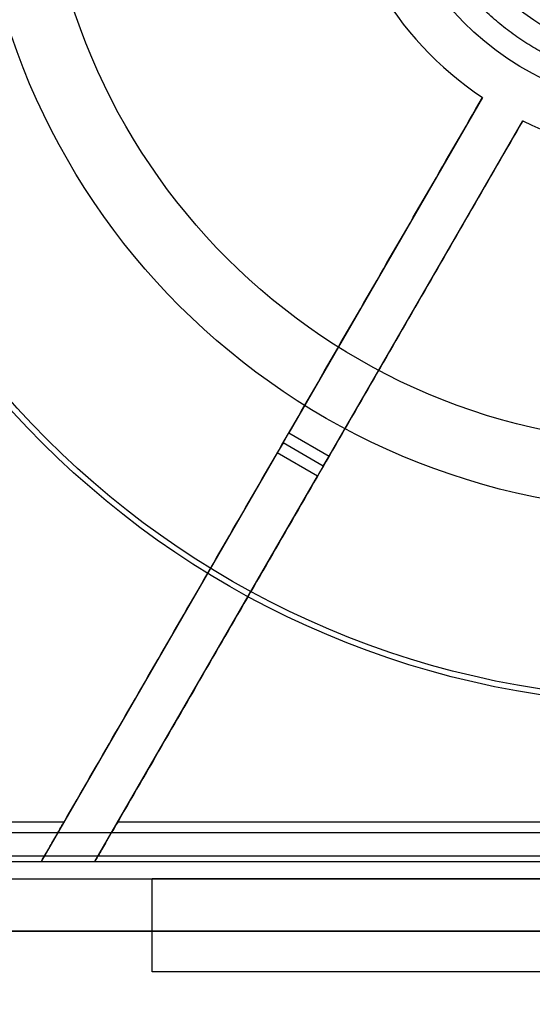
# Model space of a CAD drawing. Units: millimetres. Extents: x 19446 to 25980, y 32635 to 40830.
# Drawn here: x 24075 to 24097, y 34500 to 34542 of the extents above; entities that cross this region are included whole.
import ezdxf

# ---------------------------------------------------------------- set-up
doc = ezdxf.new("R2010")
doc.units = ezdxf.units.MM
doc.header["$LTSCALE"] = 200
doc.layers.add('OTWORY_MONTAŻOWE', color=1, linetype='Continuous')

msp = doc.modelspace()

# ---------------------------------------------------------------- linework, layer by layer
at = {"color": 7, "linetype": 'Continuous', "lineweight": 25}
for p, q in [((24095.137, 34539.1), (24086.795, 34524.651)), ((24088.527, 34523.651), (24096.869, 34538.1)), ((24086.545, 34524.218), (24086.795, 34524.651)), ((24086.795, 34524.651), (24088.527, 34523.651)), ((24086.545, 34524.218), (24086.295, 34523.785)), ((24088.277, 34523.218), (24086.545, 34524.218)), ((24086.295, 34523.785), (24076.131, 34506.181)), ((24088.027, 34522.785), (24086.295, 34523.785)), ((24088.277, 34523.218), (24088.527, 34523.651)), ((24088.277, 34523.218), (24088.027, 34522.785)), ((24078.44, 34506.181), (24088.027, 34522.785)), ((24077.112, 34507.881), (24066.154, 34507.881)), ((24127.4, 34507.881), (24079.422, 34507.881)), ((24065.769, 34507.43), (24141.053, 34507.43)), ((24066.411, 34506.431), (24140.411, 34506.431)), ((24066.411, 34506.181), (24076.131, 34506.181)), ((24066.411, 34506.181), (24140.411, 34506.181)), ((24076.131, 34506.181), (24078.44, 34506.181)), ((24072.411, 34505.431), (24134.411, 34505.431)), ((24080.911, 34501.431), (24080.911, 34505.431)), ((24145.411, 34505.431), (24080.911, 34505.431)), ((24080.911, 34505.431), (24115.911, 34505.431)), ((24140.411, 34503.181), (24066.411, 34503.181)), ((24145.411, 34501.431), (24080.911, 34501.431)), ((24115.911, 34501.431), (24080.911, 34501.431))]:
    msp.add_line(p, q, dxfattribs=at)
for radius in [38.5, 38.5, 38.25, 38.25, 30.15, 30.15, 27.25, 27.25, 27.25, 12.85, 12.85, 12.85, 10.85, 10.85]:
    msp.add_circle((24103.411, 34551.431), radius, dxfattribs=at)
for start, end in [(183.8612, 236.1388), (183.8612, 236.1388), (243.8612, 296.1388), (243.8612, 296.1388)]:
    msp.add_arc((24103.411, 34551.431), 14.85, start, end, dxfattribs=at)
for points, knots in [([(24101.849, 34563.177), (24101.563, 34563.133), (24100.992, 34563.045), (24100.141, 34562.831), (24099.291, 34562.554), (24098.449, 34562.205), (24097.665, 34561.806), (24096.946, 34561.373), (24096.292, 34560.916), (24095.665, 34560.411), (24095.07, 34559.862), (24094.51, 34559.269), (24093.993, 34558.638), (24093.52, 34557.974), (24093.093, 34557.278), (24092.719, 34556.56), (24092.395, 34555.824), (24092.125, 34555.072), (24091.894, 34554.266), (24091.714, 34553.405), (24091.598, 34552.5), (24091.551, 34551.608), (24091.571, 34550.731), (24091.654, 34549.867), (24091.799, 34549.012), (24092.01, 34548.161), (24092.288, 34547.311), (24092.636, 34546.469), (24093.035, 34545.685), (24093.469, 34544.966), (24093.926, 34544.312), (24094.431, 34543.685), (24094.98, 34543.09), (24095.573, 34542.53), (24096.204, 34542.013), (24096.868, 34541.54), (24097.563, 34541.113), (24098.281, 34540.739), (24099.018, 34540.415), (24099.769, 34540.145), (24100.576, 34539.914), (24101.437, 34539.734), (24102.341, 34539.618), (24103.234, 34539.571), (24104.11, 34539.591), (24104.974, 34539.674), (24105.83, 34539.819), (24106.681, 34540.03), (24107.531, 34540.308), (24108.373, 34540.656), (24109.157, 34541.055), (24109.875, 34541.489), (24110.53, 34541.946), (24111.156, 34542.451), (24111.752, 34543), (24112.311, 34543.593), (24112.829, 34544.224), (24113.302, 34544.888), (24113.729, 34545.583), (24114.103, 34546.301), (24114.426, 34547.038), (24114.697, 34547.789), (24114.927, 34548.596), (24115.108, 34549.457), (24115.224, 34550.361), (24115.27, 34551.254), (24115.251, 34552.13), (24115.168, 34552.994), (24115.022, 34553.85), (24114.812, 34554.701), (24114.534, 34555.551), (24114.185, 34556.393), (24113.786, 34557.177), (24113.353, 34557.895), (24112.896, 34558.55), (24112.391, 34559.176), (24111.842, 34559.772), (24111.249, 34560.331), (24110.618, 34560.849), (24109.954, 34561.322), (24109.258, 34561.749), (24108.54, 34562.123), (24107.804, 34562.446), (24107.052, 34562.717), (24106.246, 34562.947), (24105.385, 34563.128), (24104.48, 34563.244), (24103.588, 34563.29), (24102.711, 34563.274), (24102.136, 34563.21), (24101.849, 34563.177)], [0, 0, 0, 0, 0.0116545, 0.0232911, 0.0353081, 0.0476437, 0.0599935, 0.0707251, 0.0814291, 0.0921544, 0.1031148, 0.114046, 0.125, 0.1359604, 0.1468916, 0.1578456, 0.1685772, 0.1792812, 0.1900066, 0.2023631, 0.2146964, 0.2267123, 0.2383506, 0.25, 0.2616563, 0.2732923, 0.2853081, 0.2976437, 0.3099935, 0.3207251, 0.3314291, 0.3421544, 0.3531148, 0.364046, 0.375, 0.3859604, 0.3968916, 0.4078456, 0.4185772, 0.4292812, 0.4400066, 0.4523631, 0.4646964, 0.4767123, 0.4883506, 0.5, 0.5116563, 0.5232923, 0.5353081, 0.5476437, 0.5599935, 0.5707251, 0.5814291, 0.5921544, 0.6031148, 0.614046, 0.625, 0.6359604, 0.6468916, 0.6578456, 0.6685772, 0.6792812, 0.6900066, 0.7023631, 0.7146964, 0.7267123, 0.7383506, 0.75, 0.7616563, 0.7732923, 0.7853081, 0.7976437, 0.8099935, 0.8207251, 0.8314291, 0.8421544, 0.8531148, 0.864046, 0.875, 0.8859604, 0.8968916, 0.9078456, 0.9185772, 0.9292812, 0.9400066, 0.9523631, 0.9646964, 0.9767112, 0.9883489, 1, 1, 1, 1]), ([(24077.112, 34507.881), (24078.6, 34510.458), (24081.578, 34515.615), (24086.077, 34523.407), (24090.597, 34531.236), (24093.623, 34536.478), (24095.137, 34539.1)], [0, 0, 0, 0, 0.2493884, 0.4990202, 0.749387, 1, 1, 1, 1]), ([(24096.869, 34538.1), (24095.411, 34535.574), (24092.493, 34530.521), (24088.126, 34522.956), (24083.764, 34515.401), (24080.87, 34510.388), (24079.422, 34507.881)], [0, 0, 0, 0, 0.249427, 0.499082, 0.749426, 1, 1, 1, 1]), ([(24076.131, 34506.181), (24076.142, 34506.2), (24076.165, 34506.24), (24076.334, 34506.532), (24076.59, 34506.975), (24076.867, 34507.455), (24077.053, 34507.778), (24077.112, 34507.881)], [0, 0, 0, 0, 0.204832, 0.409008, 0.629979, 0.881642, 1, 1, 1, 1]), ([(24079.422, 34507.881), (24079.256, 34507.594), (24078.948, 34507.06), (24078.614, 34506.481), (24078.458, 34506.212), (24078.445, 34506.189), (24078.44, 34506.181)], [0, 0, 0, 0, 0.331371, 0.617653, 0.871342, 1, 1, 1, 1]), ([(24078.44, 34506.181), (24082.596, 34506.181), (24090.908, 34506.181), (24103.411, 34506.181), (24115.914, 34506.181), (24124.226, 34506.181), (24128.381, 34506.181)], [0, 0, 0, 0, 0.249997, 0.5, 0.749997, 1, 1, 1, 1]), ([(24066.411, 34503.181), (24070.507, 34503.181), (24078.694, 34503.181), (24091.043, 34503.181), (24103.411, 34503.181), (24115.778, 34503.181), (24128.127, 34503.181), (24136.315, 34503.181), (24140.411, 34503.181)], [0, 0, 0, 0, 0.166717, 0.333279, 0.5, 0.666717, 0.833279, 1, 1, 1, 1])]:
    msp.add_open_spline(points, degree=3, knots=knots, dxfattribs=at)
at = {"layer": 'OTWORY_MONTAŻOWE'}
msp.add_circle((24103.411, 34551.431), 200, dxfattribs=at)

doc.saveas('drawing.dxf')
